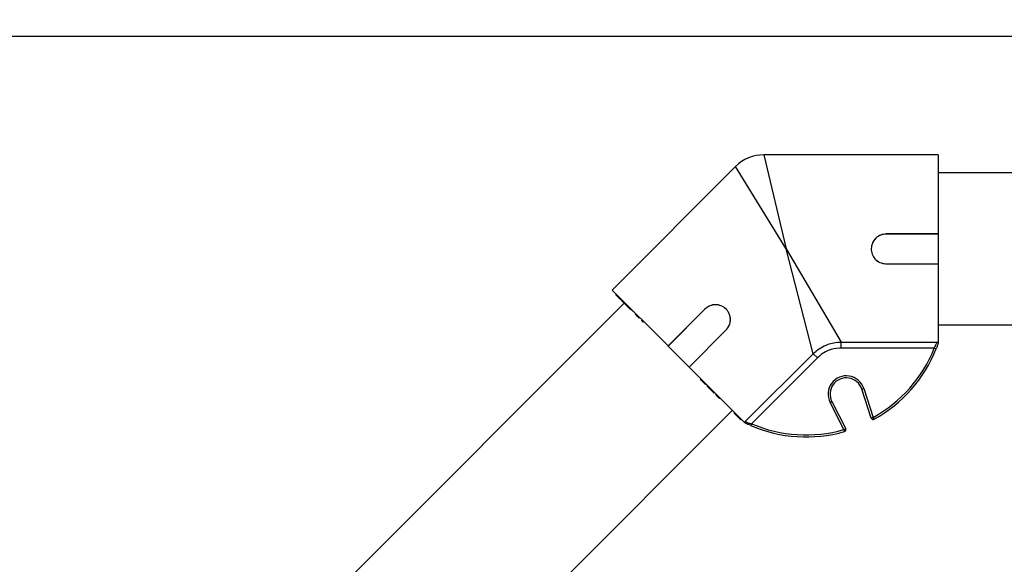
# Model space of a CAD drawing. Units: inches. Extents: x -556 to 927, y -122 to 157.
# Drawn here: x -111 to -99, y 67 to 74 of the extents above; entities that cross this region are included whole.
import ezdxf

# ---------------------------------------------------------------- set-up
doc = ezdxf.new("R2010")
doc.units = ezdxf.units.IN
doc.header["$MEASUREMENT"] = 0
doc.header["$PDMODE"] = 34
doc.header["$PDSIZE"] = -1
doc.linetypes.add('SLD-Solid', pattern=[0])
doc.layers.get('0').update_dxf_attribs({"linetype": 'SLD-Solid'})
doc.styles.get("Standard").update_dxf_attribs({"font": 'GOTHIC.TTF'})
doc.styles.add('Vortex annotative', font='arial.ttf')
doc.dimstyles.get("Standard").update_dxf_attribs({"dimscale": 9, "dimtxt": 0.125, "dimasz": 0.125, "dimexe": 0.125, "dimexo": 0.125, "dimgap": 0.125, "dimtad": 0, "dimtih": 1, "dimtoh": 1, "dimdec": 1, "dimzin": 3, "dimdsep": 46, "dimlunit": 4, "dimtxsty": 'Standard', "dimcen": 0.125, "dimadec": 0, "dimazin": 0, "dimtfac": 1, "dimtdec": 1, "dimtofl": 0, "dimtmove": 0, "dimatfit": 3, "dimfxl": 1, "dimfrac": 1, "dimtolj": 1, "dimtzin": 0, "dimarcsym": 0})

# ---------------------------------------------------------------- blocks, each defined once
blk = doc.blocks.new('*D47')
at = {"color": 0, "lineweight": -2, "transparency": 16777216}
for p, q in [((-91.727, 73.353), (-128.231, 73.353)), ((-105.019, 27.074), (-128.231, 27.074))]:
    blk.add_line(p, q, dxfattribs=at)
at = {"color": 0, "lineweight": 18, "transparency": 16777216}
for p, q in [((-128.231, 71.353), (-128.231, 51.62)), ((-128.231, 29.074), (-128.231, 48.807))]:
    blk.add_line(p, q, dxfattribs=at)
at = {"color": 0, "transparency": 16777216}
for points in [[(-128.564, 71.353), (-127.897, 71.353), (-128.231, 73.353)], [(-128.564, 29.074), (-127.897, 29.074), (-128.231, 27.074)]]:
    blk.add_solid(points, dxfattribs=at)
at = {"layer": 'Defpoints', "color": 0, "transparency": 16777216}
for p in [(-128.231, 73.353), (-91.727, 73.353), (-105.019, 27.074)]:
    blk.add_point(p, dxfattribs=at)
at = {"color": 0, "transparency": 16777216, "insert": (-128.231, 50.214), "char_height": 2, "attachment_point": 5, "style": 'Vortex annotative'}
blk.add_mtext('\\A1;3\'-10" [118cm]', dxfattribs=at)
blk = doc.blocks.new('*D48')
at = {"color": 0, "lineweight": -2, "transparency": 16777216}
for p, q in [((-117.351, 47.73), (-117.351, 77.906)), ((-85.419, 69.638), (-85.419, 77.906))]:
    blk.add_line(p, q, dxfattribs=at)
at = {"color": 0, "lineweight": 18, "transparency": 16777216}
for p, q in [((-115.351, 77.906), (-109.809, 77.906)), ((-87.419, 77.906), (-95.098, 77.906))]:
    blk.add_line(p, q, dxfattribs=at)
at = {"color": 0, "transparency": 16777216}
for points in [[(-115.351, 78.239), (-115.351, 77.573), (-117.351, 77.906)], [(-87.419, 78.239), (-87.419, 77.573), (-85.419, 77.906)]]:
    blk.add_solid(points, dxfattribs=at)
at = {"layer": 'Defpoints', "color": 0, "transparency": 16777216}
for p in [(-117.351, 77.906), (-85.419, 69.638), (-117.351, 47.73)]:
    blk.add_point(p, dxfattribs=at)
at = {"color": 0, "transparency": 16777216, "insert": (-102.453, 77.906), "char_height": 2, "attachment_point": 5, "style": 'Vortex annotative'}
blk.add_mtext('\\A1;2\'-8" [81cm]', dxfattribs=at)

msp = doc.modelspace()

# ---------------------------------------------------------------- linework, layer by layer
at = {"color": 7, "linetype": 'Continuous', "lineweight": 25}
for p, q in [((-99.342, 71.876), (-101.521, 71.876)), ((-99.342, 71.876), (-99.342, 70.888)), ((-101.875, 71.729), (-103.416, 70.188)), ((-94.203, 71.651), (-99.342, 71.651)), ((-99.342, 70.888), (-99.992, 70.888)), ((-99.992, 70.886), (-99.992, 70.888)), ((-99.342, 70.886), (-99.992, 70.886)), ((-99.342, 70.886), (-99.342, 70.888)), ((-99.342, 70.886), (-99.342, 70.516)), ((-101.242, 70.701), (-100.555, 69.537)), ((-100.905, 69.392), (-101.242, 70.701)), ((-100.001, 70.516), (-100.001, 70.514)), ((-100.001, 70.516), (-99.342, 70.516)), ((-100.001, 70.514), (-99.342, 70.514)), ((-99.342, 70.516), (-99.342, 70.514)), ((-99.342, 70.514), (-99.342, 69.541)), ((-103.416, 70.188), (-102.717, 69.489)), ((-103.368, 70.126), (-103.361, 70.133)), ((-103.361, 70.119), (-103.354, 70.126)), ((-103.361, 70.119), (-103.353, 70.111)), ((-103.354, 70.112), (-103.347, 70.119)), ((-103.345, 70.117), (-103.353, 70.109)), ((-103.352, 70.109), (-103.345, 70.117)), ((-103.341, 70.099), (-103.334, 70.106)), ((-103.336, 70.092), (-103.328, 70.1)), ((-103.333, 70.091), (-103.326, 70.098)), ((-103.264, 70.022), (-106.89, 66.396)), ((-103.337, 70.095), (-103.338, 70.094)), ((-103.333, 70.091), (-103.328, 70.086)), ((-103.32, 70.092), (-103.328, 70.084)), ((-103.327, 70.085), (-103.32, 70.092)), ((-103.317, 70.075), (-103.31, 70.082)), ((-103.317, 70.075), (-103.316, 70.074)), ((-103.308, 70.08), (-103.316, 70.072)), ((-103.314, 70.072), (-103.307, 70.079)), ((-103.3, 70.072), (-103.308, 70.064)), ((-103.306, 70.063), (-103.299, 70.071)), ((-103.291, 70.063), (-103.299, 70.055)), ((-103.297, 70.055), (-103.29, 70.062)), ((-103.292, 70.048), (-103.291, 70.049)), ((-103.287, 70.045), (-103.28, 70.052)), ((-103.287, 70.045), (-103.282, 70.04)), ((-103.275, 70.047), (-103.283, 70.039)), ((-103.28, 70.038), (-103.273, 70.045)), ((-103.28, 70.036), (-103.279, 70.037)), ((-103.279, 70.037), (-103.279, 70.037)), ((-103.273, 70.029), (-103.272, 70.03)), ((-103.269, 70.027), (-103.262, 70.034)), ((-103.269, 70.027), (-103.214, 69.972)), ((-103.261, 70.017), (-103.26, 70.018)), ((-103.248, 70.004), (-103.247, 70.005)), ((-103.207, 69.979), (-103.215, 69.971)), ((-103.211, 69.969), (-103.212, 69.968)), ((-103.211, 69.967), (-103.21, 69.968)), ((-103.208, 69.966), (-103.201, 69.973)), ((-103.195, 69.952), (-103.188, 69.959)), ((-103.192, 69.948), (-103.191, 69.949)), ((-103.188, 69.945), (-103.181, 69.952)), ((-103.184, 69.942), (-103.177, 69.949)), ((-103.167, 69.939), (-103.175, 69.931)), ((-103.166, 69.924), (-103.159, 69.931)), ((-103.119, 69.891), (-103.127, 69.883)), ((-103.123, 69.881), (-103.116, 69.888)), ((-103.116, 69.872), (-103.115, 69.873)), ((-103.105, 69.877), (-103.113, 69.869)), ((-103.112, 69.87), (-103.105, 69.877)), ((-103.105, 69.862), (-103.097, 69.869)), ((-102.258, 69.949), (-102.717, 69.489)), ((-102.257, 69.948), (-102.716, 69.488)), ((-102.257, 69.948), (-102.258, 69.949)), ((-103.079, 69.851), (-103.087, 69.843)), ((-103.079, 69.837), (-103.072, 69.844)), ((-103.05, 69.807), (-103.042, 69.814)), ((-103.05, 69.807), (-103.032, 69.79)), ((-103.032, 69.79), (-103.025, 69.797)), ((-103.031, 69.787), (-103.023, 69.795)), ((-99.342, 69.751), (-94.203, 69.751)), ((-102.454, 69.226), (-101.995, 69.686)), ((-102.453, 69.225), (-101.994, 69.685)), ((-101.995, 69.686), (-101.994, 69.685)), ((-102.716, 69.488), (-102.717, 69.489)), ((-102.716, 69.488), (-102.454, 69.226)), ((-100.555, 69.537), (-99.356, 69.537)), ((-100.555, 69.463), (-100.555, 69.537)), ((-101.753, 68.545), (-100.905, 69.392)), ((-100.852, 69.34), (-100.905, 69.392)), ((-99.392, 69.463), (-100.555, 69.463)), ((-99.369, 69.454), (-99.392, 69.463)), ((-100.852, 69.34), (-101.675, 68.518)), ((-102.454, 69.226), (-102.453, 69.225)), ((-102.453, 69.225), (-101.765, 68.537)), ((-102.305, 69.077), (-102.312, 69.07)), ((-102.311, 69.069), (-102.304, 69.076)), ((-102.301, 69.059), (-102.294, 69.066)), ((-102.301, 69.059), (-102.292, 69.049)), ((-102.292, 69.049), (-102.285, 69.057)), ((-102.292, 69.049), (-102.292, 69.049)), ((-102.284, 69.056), (-102.291, 69.049)), ((-102.29, 69.048), (-102.283, 69.055)), ((-102.284, 69.042), (-102.277, 69.049)), ((-102.284, 69.042), (-102.264, 69.022)), ((-102.264, 69.022), (-102.257, 69.029)), ((-102.256, 69.014), (-102.249, 69.021)), ((-102.252, 69.008), (-102.244, 69.016)), ((-102.225, 68.997), (-102.233, 68.99)), ((-102.232, 68.989), (-102.224, 68.996)), ((-102.224, 68.996), (-102.231, 68.989)), ((-102.23, 68.988), (-102.223, 68.995)), ((-102.229, 68.987), (-102.228, 68.986)), ((-102.221, 68.979), (-102.214, 68.986)), ((-102.221, 68.979), (-102.219, 68.977)), ((-102.219, 68.977), (-102.212, 68.984)), ((-102.219, 68.977), (-102.217, 68.974)), ((-102.209, 68.981), (-102.216, 68.974)), ((-102.215, 68.973), (-102.208, 68.98)), ((-102.21, 68.968), (-102.203, 68.975)), ((-102.21, 68.968), (-102.199, 68.957)), ((-102.199, 68.957), (-102.192, 68.964)), ((-102.192, 68.95), (-102.185, 68.957)), ((-102.189, 68.947), (-102.182, 68.954)), ((-102.188, 68.946), (-102.157, 68.915)), ((-102.157, 68.915), (-102.15, 68.922)), ((-102.15, 68.907), (-102.142, 68.914)), ((-102.15, 68.906), (-102.149, 68.907)), ((-102.147, 68.905), (-102.14, 68.912)), ((-102.116, 68.888), (-102.123, 68.881)), ((-102.123, 68.881), (-102.122, 68.88)), ((-102.122, 68.88), (-102.115, 68.887)), ((-102.122, 68.88), (-102.113, 68.871)), ((-102.113, 68.871), (-102.106, 68.878)), ((-102.111, 68.869), (-102.104, 68.876)), ((-100.274, 68.959), (-100.298, 68.951)), ((-100.18, 68.587), (-100.298, 68.951)), ((-100.274, 68.959), (-100.156, 68.595)), ((-102.099, 68.857), (-102.092, 68.864)), ((-102.096, 68.852), (-102.088, 68.86)), ((-102.094, 68.852), (-102.087, 68.859)), ((-102.093, 68.851), (-102.086, 68.858)), ((-102.08, 68.838), (-102.073, 68.845)), ((-102.078, 68.834), (-102.07, 68.842)), ((-100.694, 68.785), (-100.672, 68.796)), ((-100.521, 68.444), (-100.694, 68.785)), ((-100.672, 68.796), (-100.498, 68.455)), ((-105.547, 65.052), (-101.914, 68.686)), ((-101.888, 68.66), (-101.896, 68.652)), ((-101.887, 68.645), (-101.88, 68.652)), ((-101.887, 68.645), (-101.825, 68.583)), ((-101.825, 68.583), (-101.818, 68.59)), ((-101.816, 68.573), (-101.809, 68.581)), ((-101.816, 68.573), (-101.812, 68.57)), ((-101.813, 68.569), (-101.805, 68.577)), ((-101.813, 68.569), (-101.812, 68.57)), ((-101.812, 68.57), (-101.805, 68.577)), ((-101.808, 68.566), (-101.801, 68.573)), ((-101.808, 68.566), (-101.801, 68.573)), ((-101.675, 68.518), (-101.685, 68.495)), ((-100.156, 68.595), (-100.18, 68.587)), ((-100.144, 68.573), (-100.156, 68.595)), ((-100.521, 68.444), (-100.498, 68.455)), ((-100.521, 68.444), (-100.514, 68.42))]:
    msp.add_line(p, q, dxfattribs=at)
at = {"color": 8, "linetype": 'Continuous', "lineweight": 25}
for p, q in [((-101.521, 71.876), (-101.242, 70.701)), ((-101.242, 70.701), (-101.875, 71.729))]:
    msp.add_line(p, q, dxfattribs=at)
at = {"color": 7, "linetype": 'Continuous', "lineweight": 25}
for centre, radius, start, end in [((-101.521, 71.376), 0.5, 89.9171, 135.1735), ((-99.356, 69.563), 0.025, 282.9613, 301.0845), ((-100.994, 70.103), 1.725, 299.0711, 338.2404), ((-100.994, 70.103), 1.75, 299.0711, 338.2404), ((-100.491, 68.888), 0.228, 18, 207), ((-100.491, 68.888), 0.203, 18, 207), ((-100.994, 70.103), 1.725, 246.7596, 285.9289), ((-100.156, 68.595), 0.025, 198, 299.0711), ((-100.994, 70.103), 1.75, 246.7596, 285.9289), ((-100.521, 68.444), 0.025, 285.9289, 27)]:
    msp.add_arc(centre, radius, start, end, dxfattribs=at)
for points, knots in [([(-99.992, 70.888), (-100.016, 70.885), (-100.064, 70.88), (-100.126, 70.838), (-100.168, 70.778), (-100.184, 70.706), (-100.172, 70.633), (-100.133, 70.571), (-100.073, 70.526), (-100.025, 70.518), (-100.001, 70.514)], [0, 0, 0, 0, 0.124998, 0.250033, 0.3750419, 0.5000386, 0.6250346, 0.7500368, 0.875029, 1, 1, 1, 1]), ([(-99.992, 70.886), (-100.016, 70.883), (-100.064, 70.878), (-100.126, 70.837), (-100.168, 70.777), (-100.184, 70.706), (-100.172, 70.633), (-100.133, 70.572), (-100.073, 70.527), (-100.025, 70.52), (-100.001, 70.516)], [0, 0, 0, 0, 0.1255015, 0.2507595, 0.375589, 0.5001103, 0.6246104, 0.7493837, 0.8745487, 1, 1, 1, 1]), ([(-103.368, 70.126), (-103.368, 70.126), (-103.368, 70.126), (-103.367, 70.125), (-103.364, 70.122), (-103.362, 70.12), (-103.361, 70.119)], [0, 0, 0, 0, 0.28058, 0.559628, 0.779607, 1, 1, 1, 1]), ([(-103.352, 70.109), (-103.351, 70.109), (-103.35, 70.108), (-103.347, 70.105), (-103.344, 70.102), (-103.342, 70.1), (-103.341, 70.099)], [0, 0, 0, 0, 0.280455, 0.55983, 0.7797, 1, 1, 1, 1]), ([(-103.347, 70.105), (-103.346, 70.104), (-103.346, 70.104), (-103.343, 70.101), (-103.341, 70.098), (-103.339, 70.097), (-103.338, 70.096)], [0, 0, 0, 0, 0.279297, 0.559234, 0.779553, 1, 1, 1, 1]), ([(-103.341, 70.099), (-103.34, 70.097), (-103.337, 70.095), (-103.335, 70.093), (-103.335, 70.093), (-103.335, 70.093)], [0, 0, 0, 0, 0.371247, 0.741154, 1, 1, 1, 1]), ([(-103.338, 70.096), (-103.337, 70.095), (-103.335, 70.093), (-103.333, 70.091), (-103.333, 70.091)], [0, 0, 0, 0, 0.558667, 1, 1, 1, 1]), ([(-103.327, 70.085), (-103.326, 70.084), (-103.326, 70.083), (-103.323, 70.081), (-103.32, 70.078), (-103.318, 70.076), (-103.317, 70.075)], [0, 0, 0, 0, 0.28024, 0.559618, 0.779543, 1, 1, 1, 1]), ([(-103.314, 70.072), (-103.314, 70.072), (-103.313, 70.071), (-103.311, 70.069), (-103.31, 70.068), (-103.31, 70.068)], [0, 0, 0, 0, 0.489855, 0.978314, 1, 1, 1, 1]), ([(-103.297, 70.055), (-103.297, 70.054), (-103.295, 70.053), (-103.292, 70.05), (-103.289, 70.047), (-103.288, 70.045), (-103.287, 70.045)], [0, 0, 0, 0, 0.280497, 0.559466, 0.779477, 1, 1, 1, 1]), ([(-103.28, 70.038), (-103.28, 70.037), (-103.278, 70.036), (-103.275, 70.033), (-103.272, 70.03), (-103.27, 70.028), (-103.269, 70.027)], [0, 0, 0, 0, 0.280265, 0.559559, 0.77945, 1, 1, 1, 1]), ([(-103.276, 70.034), (-103.275, 70.033), (-103.274, 70.032), (-103.272, 70.03), (-103.269, 70.027), (-103.268, 70.025), (-103.267, 70.025)], [0, 0, 0, 0, 0.280941, 0.559914, 0.779446, 1, 1, 1, 1]), ([(-101.994, 69.685), (-101.978, 69.704), (-101.947, 69.743), (-101.934, 69.817), (-101.948, 69.89), (-101.99, 69.953), (-102.052, 69.995), (-102.125, 70.009), (-102.2, 69.995), (-102.238, 69.964), (-102.258, 69.949)], [0, 0, 0, 0, 0.124995, 0.250019, 0.375021, 0.500012, 0.625002, 0.750003, 0.875015, 1, 1, 1, 1]), ([(-101.995, 69.686), (-101.979, 69.705), (-101.949, 69.744), (-101.935, 69.818), (-101.946, 69.879), (-101.969, 69.922), (-101.992, 69.95), (-102.021, 69.974), (-102.064, 69.997), (-102.125, 70.008), (-102.199, 69.994), (-102.237, 69.963), (-102.257, 69.948)], [0, 0, 0, 0, 0.125331, 0.250404, 0.375046, 0.437549, 0.500012, 0.562474, 0.624978, 0.749619, 0.874679, 1, 1, 1, 1]), ([(-103.208, 69.966), (-103.206, 69.964), (-103.202, 69.96), (-103.197, 69.955), (-103.195, 69.952)], [0, 0, 0, 0, 0.5598601, 1, 1, 1, 1]), ([(-103.195, 69.952), (-103.194, 69.952), (-103.193, 69.95), (-103.19, 69.948), (-103.189, 69.946), (-103.188, 69.945)], [0, 0, 0, 0, 0.2808717, 0.5611377, 1, 1, 1, 1]), ([(-103.188, 69.945), (-103.187, 69.945), (-103.186, 69.943), (-103.184, 69.942), (-103.184, 69.942), (-103.184, 69.942)], [0, 0, 0, 0, 0.395359, 0.789739, 1, 1, 1, 1]), ([(-103.126, 69.884), (-103.126, 69.884), (-103.126, 69.884), (-103.125, 69.883), (-103.124, 69.881), (-103.123, 69.881)], [0, 0, 0, 0, 0.253803, 0.626824, 1, 1, 1, 1]), ([(-103.123, 69.881), (-103.122, 69.88), (-103.12, 69.878), (-103.117, 69.875), (-103.114, 69.872), (-103.113, 69.871), (-103.112, 69.87)], [0, 0, 0, 0, 0.280164, 0.559481, 0.779413, 1, 1, 1, 1]), ([(-103.111, 69.869), (-103.111, 69.869), (-103.112, 69.869), (-103.11, 69.867), (-103.106, 69.864), (-103.105, 69.862)], [0, 0, 0, 0, 0.159341, 0.486803, 1, 1, 1, 1]), ([(-103.105, 69.862), (-103.103, 69.861), (-103.1, 69.858), (-103.095, 69.853), (-103.09, 69.848), (-103.087, 69.845), (-103.086, 69.844)], [0, 0, 0, 0, 0.280288, 0.559777, 0.779748, 1, 1, 1, 1]), ([(-103.086, 69.844), (-103.086, 69.844), (-103.086, 69.844), (-103.084, 69.842), (-103.081, 69.839), (-103.079, 69.837)], [0, 0, 0, 0, 0.125381, 0.466323, 1, 1, 1, 1]), ([(-103.032, 69.79), (-103.032, 69.789), (-103.03, 69.788), (-103.03, 69.788), (-103.03, 69.788)], [0, 0, 0, 0, 0.6372942, 1, 1, 1, 1]), ([(-100.905, 69.392), (-100.881, 69.414), (-100.833, 69.457), (-100.75, 69.5), (-100.666, 69.527), (-100.601, 69.536), (-100.564, 69.537), (-100.555, 69.537)], [0, 0, 0, 0, 0.245098, 0.49981, 0.711594, 0.929484, 1, 1, 1, 1]), ([(-99.392, 69.463), (-99.387, 69.472), (-99.378, 69.489), (-99.367, 69.513), (-99.359, 69.531), (-99.357, 69.535), (-99.356, 69.537)], [0, 0, 0, 0, 0.2610542, 0.5190467, 0.7610824, 1, 1, 1, 1]), ([(-99.342, 69.526), (-99.342, 69.524), (-99.346, 69.513), (-99.355, 69.49), (-99.364, 69.466), (-99.369, 69.454)], [0, 0, 0, 0, 0.089268, 0.544332, 1, 1, 1, 1]), ([(-99.356, 69.537), (-99.356, 69.537), (-99.35, 69.539), (-99.346, 69.54), (-99.342, 69.541)], [0, 0, 0, 0, 0.011453, 1, 1, 1, 1]), ([(-99.342, 69.541), (-99.342, 69.541), (-99.342, 69.541), (-99.342, 69.532), (-99.342, 69.528), (-99.342, 69.526)], [0, 0, 0, 0, 0.2986816, 0.6493365, 1, 1, 1, 1]), ([(-100.555, 69.463), (-100.563, 69.463), (-100.617, 69.462), (-100.699, 69.443), (-100.79, 69.395), (-100.831, 69.359), (-100.852, 69.34)], [0, 0, 0, 0, 0.070648, 0.499425, 0.744852, 1, 1, 1, 1]), ([(-102.311, 69.069), (-102.311, 69.069), (-102.31, 69.068), (-102.306, 69.063), (-102.303, 69.061), (-102.301, 69.059)], [0, 0, 0, 0, 0.2808397, 0.5596006, 1, 1, 1, 1]), ([(-102.29, 69.048), (-102.29, 69.048), (-102.289, 69.047), (-102.287, 69.045), (-102.285, 69.043), (-102.284, 69.042)], [0, 0, 0, 0, 0.280703, 0.561107, 1, 1, 1, 1]), ([(-102.264, 69.022), (-102.262, 69.02), (-102.26, 69.018), (-102.257, 69.015), (-102.256, 69.014)], [0, 0, 0, 0, 0.559977, 1, 1, 1, 1]), ([(-102.256, 69.014), (-102.255, 69.013), (-102.253, 69.011), (-102.251, 69.009), (-102.251, 69.009), (-102.251, 69.009)], [0, 0, 0, 0, 0.4063391, 0.811391, 1, 1, 1, 1]), ([(-102.23, 68.988), (-102.229, 68.987), (-102.229, 68.987), (-102.227, 68.985), (-102.224, 68.982), (-102.222, 68.98), (-102.221, 68.979)], [0, 0, 0, 0, 0.187348, 0.374094, 0.560973, 1, 1, 1, 1]), ([(-102.215, 68.973), (-102.215, 68.972), (-102.214, 68.972), (-102.212, 68.97), (-102.211, 68.968), (-102.21, 68.968)], [0, 0, 0, 0, 0.280592, 0.561502, 1, 1, 1, 1]), ([(-102.199, 68.957), (-102.198, 68.956), (-102.195, 68.953), (-102.193, 68.951), (-102.192, 68.95)], [0, 0, 0, 0, 0.560337, 1, 1, 1, 1]), ([(-102.192, 68.95), (-102.192, 68.949), (-102.19, 68.948), (-102.189, 68.947), (-102.189, 68.947), (-102.189, 68.947)], [0, 0, 0, 0, 0.47337, 0.94451, 1, 1, 1, 1]), ([(-102.157, 68.915), (-102.156, 68.914), (-102.153, 68.911), (-102.151, 68.908), (-102.15, 68.907)], [0, 0, 0, 0, 0.561017, 1, 1, 1, 1]), ([(-102.15, 68.907), (-102.149, 68.907), (-102.148, 68.905), (-102.147, 68.905), (-102.147, 68.905), (-102.147, 68.905)], [0, 0, 0, 0, 0.448512, 0.897288, 1, 1, 1, 1]), ([(-102.113, 68.871), (-102.112, 68.87), (-102.112, 68.87), (-102.111, 68.869), (-102.111, 68.869)], [0, 0, 0, 0, 0.560018, 1, 1, 1, 1]), ([(-102.111, 68.869), (-102.11, 68.868), (-102.108, 68.866), (-102.105, 68.862), (-102.101, 68.859), (-102.1, 68.857), (-102.099, 68.857)], [0, 0, 0, 0, 0.280272, 0.558953, 0.779242, 1, 1, 1, 1]), ([(-102.099, 68.857), (-102.098, 68.856), (-102.096, 68.854), (-102.095, 68.853), (-102.095, 68.853)], [0, 0, 0, 0, 0.504351, 1, 1, 1, 1]), ([(-102.094, 68.852), (-102.094, 68.852), (-102.094, 68.851), (-102.093, 68.851), (-102.093, 68.851)], [0, 0, 0, 0, 0.5600181, 1, 1, 1, 1]), ([(-102.093, 68.851), (-102.092, 68.85), (-102.09, 68.848), (-102.086, 68.844), (-102.083, 68.841), (-102.081, 68.839), (-102.08, 68.838)], [0, 0, 0, 0, 0.280276, 0.558914, 0.77924, 1, 1, 1, 1]), ([(-102.08, 68.838), (-102.079, 68.837), (-102.077, 68.835), (-102.077, 68.835), (-102.077, 68.835)], [0, 0, 0, 0, 0.504351, 1, 1, 1, 1]), ([(-101.895, 68.653), (-101.895, 68.653), (-101.895, 68.653), (-101.893, 68.651), (-101.89, 68.648), (-101.888, 68.646), (-101.887, 68.645)], [0, 0, 0, 0, 0.1852239, 0.5008604, 0.7501431, 1, 1, 1, 1]), ([(-101.825, 68.583), (-101.824, 68.581), (-101.821, 68.579), (-101.818, 68.576), (-101.816, 68.574), (-101.816, 68.574), (-101.816, 68.573)], [0, 0, 0, 0, 0.280471, 0.559057, 0.779213, 1, 1, 1, 1]), ([(-101.765, 68.537), (-101.761, 68.539), (-101.757, 68.542), (-101.753, 68.545), (-101.753, 68.545)], [0, 0, 0, 0, 0.988547, 1, 1, 1, 1]), ([(-101.754, 68.526), (-101.755, 68.527), (-101.758, 68.53), (-101.762, 68.534), (-101.765, 68.537)], [0, 0, 0, 0, 0.208374, 1, 1, 1, 1]), ([(-101.685, 68.495), (-101.696, 68.5), (-101.72, 68.51), (-101.743, 68.521), (-101.753, 68.526), (-101.754, 68.526)], [0, 0, 0, 0, 0.455668, 0.910732, 1, 1, 1, 1]), ([(-101.753, 68.545), (-101.753, 68.545), (-101.751, 68.544), (-101.745, 68.542), (-101.728, 68.535), (-101.703, 68.526), (-101.684, 68.521), (-101.675, 68.518)], [0, 0, 0, 0, 0.014562, 0.239115, 0.481088, 0.739014, 1, 1, 1, 1])]:
    msp.add_open_spline(points, degree=3, knots=knots, dxfattribs=at)

# ---------------------------------------------------------------- dimensions: what is measured, and where the dimension line sits
dim = msp.add_linear_dim(base=(-117.351, 77.906), p1=(-85.419, 69.638), p2=(-117.351, 47.73), dimstyle='Standard', override={"dimscale": 1, "dimtxt": 2, "dimasz": 2, "dimexe": 0, "dimexo": 0, "dimdec": 0, "dimzin": 12, "dimtxsty": 'Vortex annotative', "dimcen": 0, "dimtdec": 0, "dimtzin": 12, "dimlwd": 18})
dim.commit()
dim.dimension.update_dxf_attribs({"geometry": '*D48', "text_midpoint": (-102.453, 77.906), "dimtype": 160})
dim = msp.add_linear_dim(base=(-128.231, 73.353), p1=(-105.019, 27.074), p2=(-91.727, 73.353), angle=90, dimstyle='Standard', override={"dimscale": 1, "dimtxt": 2, "dimasz": 2, "dimexe": 0, "dimexo": 0, "dimdec": 0, "dimzin": 12, "dimtxsty": 'Vortex annotative', "dimcen": 0, "dimtdec": 0, "dimtzin": 12, "dimlwd": 18})
dim.commit()
dim.dimension.update_dxf_attribs({"geometry": '*D47', "text_midpoint": (-128.231, 50.214), "dimtype": 160})

doc.saveas('drawing.dxf')
